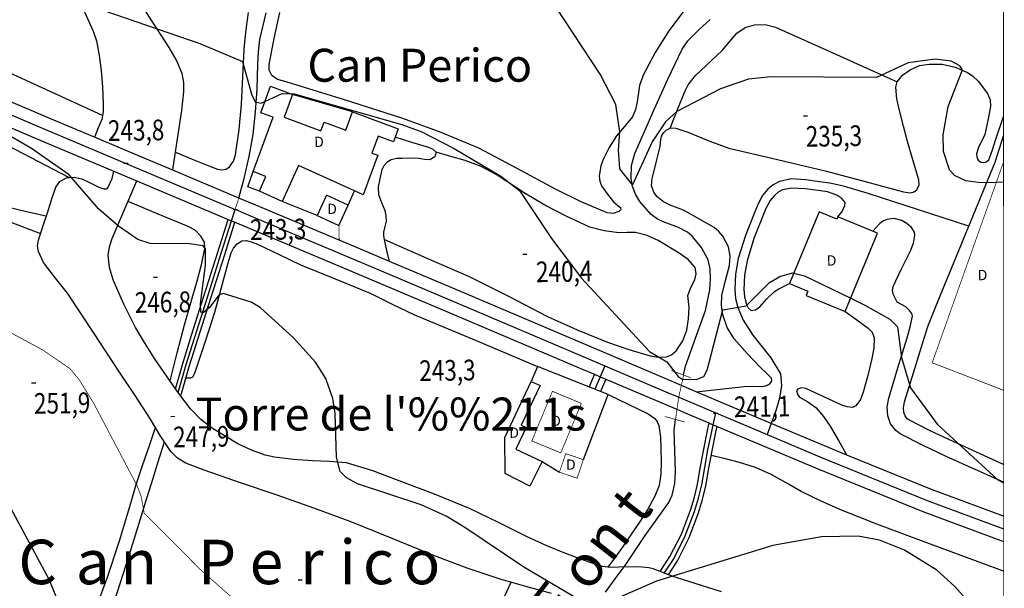
# Model space of a CAD drawing. Units: millimetres. Extents: x 438 to 9563, y 15 to 2893.
# Drawn here: x 3682 to 3920, y 712 to 850 of the extents above; entities that cross this region are included whole.
import ezdxf
from ezdxf.enums import TextEntityAlignment as Align

# ---------------------------------------------------------------- set-up
doc = ezdxf.new("R2010")
doc.units = ezdxf.units.MM
for name, pattern in [('DASHDOT', [10, 5, -2.5, 0, -2.5]), ('DOT', [2.5, 0, -2.5]), ('HIDDEN', [3.75, 2.5, -1.25])]:
    doc.linetypes.add(name, pattern=pattern)
for name, color, linetype in [('1', 7, 'Continuous'), ('16', 7, 'Continuous'), ('17', 7, 'Continuous'), ('24', 7, 'Continuous'), ('28', 7, 'Continuous'), ('41', 7, 'Continuous'), ('43', 7, 'Continuous'), ('45', 7, 'Continuous'), ('47', 7, 'Continuous'), ('48', 7, 'Continuous'), ('49', 7, 'Continuous'), ('51', 7, 'Continuous'), ('56', 7, 'Continuous'), ('58', 7, 'Continuous'), ('62', 7, 'Continuous'), ('8', 7, 'Continuous'), ('9', 7, 'Continuous'), ('CONSTRUCTION_CLASS', 7, 'Continuous')]:
    doc.layers.add(name, color=color, linetype=linetype)
doc.styles.add('106', font='sas', dxfattribs={"height": 0.2})
doc.styles.add('111', font='euro', dxfattribs={"height": 0.2})
doc.styles.add('119', font='eur', dxfattribs={"height": 0.2})
doc.styles.add('34', font='rom', dxfattribs={"height": 0.2})

# ---------------------------------------------------------------- blocks, each defined once
blk = doc.blocks.new('COTA')
at = {"layer": '8', "color": 46, "linetype": 'Continuous'}
blk.add_line((-0.5, 0), (0.5, 0), dxfattribs=at)

msp = doc.modelspace()

# ---------------------------------------------------------------- linework, layer by layer
at = {"layer": '1', "color": 32, "linetype": 'Continuous', "const_width": 0.175}
msp.add_lwpolyline([(438.89, 2685.35), (3919.34, 2685.35), (3919.9, 372.06), (438.31, 372.05)], close=True, dxfattribs=at)
msp.add_lwpolyline([(438.89, 2685.35), (3919.34, 2685.35), (3919.9, 372.06), (438.31, 372.05)], close=True, dxfattribs=at)
at = {"layer": '16', "color": 97, "linetype": 'Continuous'}
for points in [[(3842.4, 763.68, 238.88), (3842.89, 765.87, 238.67), (3845.25, 772.6, 238.08), (3847.73, 779.27, 237.51), (3848.77, 784.31, 237.17), (3848.93, 786.87, 237.01), (3848.8, 789.4, 236.84), (3848.3, 791.55, 236.65), (3846.71, 794.55, 236.34), (3844.44, 797.31, 236.05), (3843.34, 798.25, 235.95), (3841.17, 799.38, 235.78), (3837.69, 800.62, 235.56), (3836.04, 801.4, 235.45), (3834.54, 802.52, 235.34), (3831.77, 805.68, 235.18), (3830.75, 807.42, 235.11), (3830.06, 809.3, 234.99), (3829.73, 811.28, 234.8), (3829.8, 814.33, 234.41), (3830.6, 817.24, 234.06), (3832.9, 822.57, 233.55), (3835.27, 827.87, 233.03), (3838.55, 835.21, 232.22), (3842.07, 842.46, 231.36), (3843.43, 844.51, 231.07), (3846.04, 847.17, 230.58), (3848.82, 849.65, 230.04)], [(3823.49, 711.23, 243.83), (3825.82, 714.46, 243.11), (3828.23, 717.68, 242.61), (3830.67, 721.27, 242.23), (3833.11, 724.88, 241.88), (3835.95, 728.83, 241.5), (3838.78, 732.88, 241.13), (3839.62, 734.63, 240.99), (3840.24, 737.49, 240.8), (3840.46, 740.41, 240.62), (3840.23, 745.38, 240.39), (3840.09, 750.33, 240.12), (3840.45, 752.95, 239.88)]]:
    msp.add_polyline3d(points, dxfattribs=at)
at = {"layer": '17', "color": 99, "linetype": 'HIDDEN', "extrusion": (0.070606, 0.079928, 0.994297), "const_width": 0.175, "elevation": 569.85}
msp.add_lwpolyline([(-2379.77, -3063.58), (-2378.4, -3065.66), (-2376.88, -3067.97), (-2376.78, -3068.15), (-2375.36, -3070.72), (-2374.13, -3072.96)], dxfattribs=at)
at = {"layer": '24', "color": 130, "linetype": 'Continuous', "extrusion": (-0.033102, 0.014657, 0.999344), "const_width": 0.175, "elevation": 127.39}
msp.add_lwpolyline([(-2281.94, 3283.23), (-2281.03, 3264.73), (-2332.41, 3260.86)], dxfattribs=at)
at = {"layer": '24', "color": 130, "linetype": 'Continuous', "const_width": 0.175}
for points, elevation in [([(3805.67, 747.77), (3810.65, 759.76), (3817.65, 756.85), (3812.68, 744.87), (3805.67, 747.77)], 247.02), ([(3818.14, 743.24), (3813.85, 744.69), (3812.35, 740.21), (3816.64, 738.77), (3818.14, 743.24)], 245.06)]:
    msp.add_lwpolyline(points, dxfattribs=dict(at, elevation=elevation))
at = {"layer": '24', "color": 130, "linetype": 'Continuous'}
for points in [[(3738.23, 812.87, 245.34), (3743.1, 826.01, 245.24), (3740.07, 827.13, 244.74), (3742.45, 833.52, 244.61), (3747.79, 831.54, 244.61), (3745.73, 826.02, 245.78), (3754.61, 822.73, 248.41), (3755.39, 824.82, 244.72), (3760.65, 822.87, 246.45), (3762.31, 827.36, 246.32), (3773.36, 823.25, 243.1), (3772.2, 820.11, 243.1), (3768.51, 821.49, 244.84), (3766.98, 817.37, 245.53), (3768.42, 816.85, 243.63), (3764.87, 807.28, 243.63), (3762.79, 808.22, 244.26), (3749.21, 814.34, 248.38), (3745.3, 805.68, 245.38), (3739.76, 808.18, 245.27), (3741.35, 811.71, 246.38), (3738.23, 812.87, 245.34)], [(3753.7, 802.31, 245.33), (3758.99, 799.87, 244.73), (3761.25, 804.77, 244.61), (3755.96, 807.21, 245.32), (3753.7, 802.31, 245.33)], [(3881.52, 779.03, 247.67), (3889.32, 797.99, 244.69), (3879.69, 801.95, 244.69), (3879.45, 801.35, 247.86), (3875.16, 803.12, 247.86), (3868.02, 785.8, 247.86), (3872.46, 783.96, 247.86), (3872.04, 782.94, 247.86), (3881.52, 779.03, 247.67)], [(3808.18, 742.77, 244.85), (3805.2, 736.86, 245.05), (3799.2, 739.88, 245.05), (3799.11, 748.62, 244.96), (3805.5, 762.16, 244.19), (3807.66, 761.14, 244.19), (3803.12, 751.54, 244.19), (3804.29, 750.98, 244.19), (3801.82, 745.77, 244.85), (3808.18, 742.77, 244.85)]]:
    msp.add_polyline3d(points, dxfattribs=at)
at = {"layer": '28', "color": 137, "linetype": 'Continuous'}
for p, q in [((3762.31, 827.36, 243.21), (3747.79, 831.54, 243.13)), ((3761.25, 804.77, 243.63), (3762.79, 808.22, 243.09)), ((3753.7, 802.31, 244.92), (3745.3, 805.68, 244.65)), ((3808.18, 742.77, 243.69), (3812.35, 740.21, 244.44))]:
    msp.add_line(p, q, dxfattribs=at)
at = {"layer": '28', "color": 137, "linetype": 'Continuous', "extrusion": (0.001755, 0.004829, 0.999987), "elevation": 255.11}
msp.add_lwpolyline([(3739.32, 806.95), (3736.55, 807.96), (3737.79, 811.65)], dxfattribs=at)
at = {"layer": '28', "color": 137, "linetype": 'Continuous'}
msp.add_polyline3d([(3818.14, 743.24, 243.95), (3824.12, 759.02, 243.67), (3807.03, 765.76, 243.67), (3805.5, 762.16, 243.67)], dxfattribs=at)
at = {"layer": '41', "color": 168, "linetype": 'Continuous'}
for points in [[(3919.81, 729.59, 240.73), (3902.38, 736.06, 240.89), (3881.9, 744.36, 241.02), (3876.49, 746.55, 241.05), (3863.58, 752, 241.14), (3850.72, 757.42, 241.23), (3845.47, 759.65, 241.31), (3843.77, 760.37, 241.33), (3841.85, 761.2, 241.36), (3839.1, 762.36, 241.4), (3819.97, 770.51, 241.67), (3789.2, 783.57, 242.25), (3771.25, 791.14, 242.63), (3764.05, 794.18, 242.78), (3759.06, 796.28, 242.89), (3738.9, 804.77, 243.32), (3734.78, 806.5, 243.41), (3718.83, 813.2, 243.78), (3713.99, 815.23, 243.89), (3699.85, 821.17, 244.07), (3689.08, 825.69, 244.2), (3663.87, 836.43, 244.34)], [(3661.62, 831.13, 244.34), (3686.86, 820.4, 244.2), (3711.77, 809.94, 243.89), (3732.23, 801.34, 243.42), (3733.03, 801.01, 243.4), (3733.83, 800.67, 243.38), (3736.68, 799.48, 243.32), (3761.83, 788.89, 242.78), (3786.96, 778.28, 242.25), (3817.72, 765.23, 241.67), (3820.87, 763.88, 241.62), (3822.22, 763.3, 241.6), (3823.58, 762.73, 241.58), (3838.26, 756.49, 241.38), (3840.79, 755.41, 241.34), (3842.97, 754.48, 241.31), (3848.47, 752.14, 241.23), (3848.6, 752.09, 241.23), (3849.56, 751.69, 241.23), (3850.53, 751.28, 241.22), (3874.29, 741.25, 241.05), (3900.3, 730.7, 240.89), (3919.81, 723.46, 240.71)]]:
    msp.add_polyline3d(points, dxfattribs=at)
at = {"layer": '43', "color": 170, "linetype": 'Continuous'}
msp.add_polyline3d([(3662.74, 833.78, 244.34), (3687.97, 823.04, 244.2), (3712.88, 812.59, 243.89), (3733.9, 803.76, 243.41), (3734.03, 803.7, 243.41), (3737.79, 802.13, 243.32), (3762.94, 791.54, 242.78), (3788.08, 780.92, 242.25), (3818.85, 767.86, 241.67), (3823.35, 765.95, 241.61), (3838.68, 759.43, 241.39), (3841.22, 758.35, 241.35), (3843.37, 757.43, 241.32), (3849.6, 754.78, 241.23), (3850.16, 754.54, 241.23), (3862.58, 749.3, 241.14), (3875.39, 743.89, 241.05), (3901.34, 733.38, 240.89), (3919.81, 726.53, 240.72)], dxfattribs=at)
at = {"layer": '45', "color": 183, "linetype": 'Continuous'}
for p, q in [((3820.87, 763.88, 241.62), (3819.57, 760.81, 241.61)), ((3823.58, 762.73, 241.58), (3822.31, 759.73, 241.61))]:
    msp.add_line(p, q, dxfattribs=at)
at = {"layer": '45', "color": 138, "linetype": 'Continuous'}
for points in [[(3734.78, 806.5, 243.41), (3735.42, 808.86, 242.92), (3736.05, 811.23, 242.44), (3737.31, 816.5, 241.7), (3738.23, 821.88, 241.09), (3738.81, 827.35, 240.25), (3739.24, 832.85, 239.42), (3739.41, 838.86, 238.57), (3739.53, 841.87, 238.18), (3739.9, 844.84, 237.84), (3741.37, 851.27, 237.17)], [(3698.56, 692.36, 255.96), (3699.52, 694.73, 255.22), (3700.49, 697.11, 254.47), (3702.74, 703.07, 253.03), (3704.81, 709.23, 252.11), (3708.05, 719.59, 250.94), (3711.28, 729.95, 250.03), (3712.46, 733.7, 249.78), (3713.64, 737.45, 249.5), (3715.22, 742.49, 249), (3716.8, 747.54, 248.46)]]:
    msp.add_polyline3d(points, dxfattribs=at)
at = {"layer": '45', "color": 183, "linetype": 'Continuous'}
for points in [[(3719.48, 760.36, 247.52), (3720.23, 763.09, 247.02), (3721.22, 766.49, 246.36), (3723.77, 774.62, 245.34), (3726.35, 782.76, 244.67), (3729.72, 793.39, 244.04), (3732.23, 801.34, 243.42)], [(3720.77, 758.58, 247.44), (3720.95, 759.22, 247.48), (3721.89, 762.62, 247.02), (3722.86, 766, 246.36), (3725.42, 774.11, 245.34), (3728, 782.25, 244.67), (3731.36, 792.87, 244.04), (3733.83, 800.67, 243.38)], [(3836.73, 716.18, 244.89), (3836.87, 716.4, 244.92), (3839.1, 719.8, 244.4), (3841.86, 725.25, 243.52), (3844.06, 731.02, 242.81), (3845, 734.16, 242.69), (3845.76, 737.35, 242.61), (3846.5, 741.56, 242.42), (3847.27, 745.79, 242.1), (3848.21, 750.28, 241.66), (3848.6, 752.09, 241.23)], [(3838.7, 715.43, 244.95), (3840.88, 718.77, 244.4), (3843.74, 724.41, 243.52), (3846.01, 730.35, 242.81), (3846.99, 733.63, 242.69), (3847.77, 736.94, 242.61), (3848.53, 741.19, 242.42), (3849.3, 745.4, 242.1), (3850.23, 749.86, 241.66), (3850.53, 751.28, 241.22)]]:
    msp.add_polyline3d(points, dxfattribs=at)
at = {"layer": '47', "color": 187, "linetype": 'Continuous', "extrusion": (-0.387791, 0.237729, 0.890563), "elevation": -1115.05}
msp.add_lwpolyline([(-2726.06, 2705.61), (-2742.52, 2702.64), (-2749.03, 2700.84)], dxfattribs=at)
at = {"layer": '47', "color": 187, "linetype": 'Continuous', "elevation": 241.61}
msp.add_lwpolyline([(3823.35, 765.95), (3822.22, 763.3), (3820.94, 760.27)], dxfattribs=at)
at = {"layer": '47', "color": 187, "linetype": 'Continuous'}
for points in [[(3911.4, 799.71, 237.65), (3887.05, 807.62, 235.34), (3881.05, 809.4, 235.34), (3877.75, 810.1, 235.34), (3875.29, 810.45, 235.34), (3871.98, 810.92, 235.37), (3868.41, 811.1, 235.43), (3865.58, 810.52, 235.42), (3864.06, 809.71, 235.45), (3862.77, 808.62, 235.56), (3861.52, 807.09, 235.77), (3860.33, 804.91, 236.1), (3859.43, 802.75, 236.43), (3857.34, 797.44, 237.26), (3855.6, 791.84, 238.09), (3854.98, 788.1, 238.61), (3854.79, 784.37, 239.13), (3854.94, 782.23, 239.46), (3855.52, 780, 239.86), (3856.84, 777, 240.14), (3859.11, 773.37, 240.19), (3863.48, 767.83, 240.23), (3865.81, 764.02, 240.24), (3866.05, 761.16, 240.25), (3865.58, 758.1, 240.26), (3864.71, 755.04, 240.32), (3863.58, 752, 240.75), (3862.58, 749.3, 241.14)], [(3720.12, 759.45, 247.48), (3721.06, 762.86, 247.02), (3722.04, 766.25, 246.36), (3724.6, 774.37, 245.34), (3727.18, 782.51, 244.67), (3730.54, 793.13, 244.04), (3733.03, 801.01, 243.57), (3733.9, 803.76, 243.41)], [(3919.81, 742.1, 239.99), (3907.59, 747.62, 240.09), (3902.08, 750.18, 240.17), (3896.88, 752.86, 240.24), (3896.52, 753.13, 240.25), (3895.96, 753.84, 240.26), (3895.67, 754.64, 240.27), (3895.61, 755.75, 240.27), (3895.86, 757.2, 240.27), (3898.01, 764.26, 240.13), (3900.26, 771.58, 239.73), (3901.47, 775.46, 239.51), (3903.73, 781.09, 239.27), (3911.4, 799.71, 237.65)], [(3837.72, 715.81, 244.92), (3839.99, 719.28, 244.4), (3842.79, 724.84, 243.52), (3845.03, 730.69, 242.81), (3846, 733.89, 242.69), (3846.77, 737.15, 242.61), (3847.51, 741.38, 242.42), (3848.28, 745.6, 242.1), (3849.23, 750.07, 241.66), (3849.56, 751.69, 241.5), (3850.16, 754.54, 241.23)]]:
    msp.add_polyline3d(points, dxfattribs=at)
at = {"layer": '48', "color": 192, "linetype": 'Continuous', "const_width": 0.175, "elevation": 243.41}
msp.add_lwpolyline([(3733.9, 803.76), (3734.78, 806.5)], dxfattribs=at)
at = {"layer": '49', "color": 197, "linetype": 'Continuous', "const_width": 0.175, "elevation": 242.89}
msp.add_lwpolyline([(3759.06, 796.28), (3758.99, 799.87)], dxfattribs=at)
at = {"layer": '49', "color": 197, "linetype": 'Continuous'}
for points in [[(3845.47, 759.65, 241.31), (3851.27, 760.29, 241.28), (3857.08, 760.93, 241.24), (3859.16, 760.97, 241.23), (3861.24, 760.95, 241.22), (3862.21, 761.08, 241.22), (3863.15, 761.51, 241.22), (3863.71, 762.2, 241.22), (3863.67, 762.92, 241.22), (3862.37, 764.21, 241.18), (3861.03, 765.5, 241.11), (3857.81, 768.91, 240.96), (3854.66, 772.48, 240.75), (3852.94, 775.2, 240.5), (3851.86, 778.23, 240.17), (3851.53, 780.57, 239.94), (3851.66, 782.91, 239.66), (3852.53, 786.54, 239.07), (3853.46, 790.15, 238.45), (3853.63, 792.4, 238.1), (3853.27, 794.66, 237.75), (3851.91, 797.31, 237.35), (3850.92, 798.42, 237.2), (3849.75, 799.33, 237.11), (3846.06, 801.48, 236.96), (3842.34, 803.53, 236.84), (3839.13, 804.79, 236.76), (3837.52, 805.57, 236.71), (3835.93, 806.87, 236.66), (3835.15, 807.92, 236.58), (3834.64, 809.52, 236.37), (3834.76, 811.13, 236.19), (3835.74, 815.05, 235.96), (3836.74, 818.98, 235.72), (3836.91, 820.62, 235.55), (3837.08, 821.45, 235.45), (3837.5, 822.28, 235.39), (3838.15, 822.93, 235.35), (3839.3, 823.43, 235.32), (3840.48, 823.41, 235.31), (3843.69, 822.35, 235.3), (3848.49, 820.29, 235.29), (3853.36, 818.57, 235.29), (3865.14, 815.77, 235.32), (3876.98, 812.95, 235.34), (3886.29, 810.49, 235.34), (3895.59, 808.01, 235.33), (3897.16, 807.74, 235.33), (3897.96, 807.89, 235.33), (3898.72, 808.42, 235.33), (3899.4, 809.64, 235.29), (3899.32, 810.86, 235.24), (3897.93, 815.5, 235.12), (3896.55, 820.14, 235.06), (3895.57, 823.9, 235.07), (3894.6, 827.68, 235.08), (3893.98, 830.49, 235.08), (3893.77, 833.32, 235.08), (3894.09, 834.56, 235.08), (3895.37, 836.17, 235.08), (3897.17, 837.51, 235.08), (3899.46, 838.5, 235.08), (3901.81, 838.86, 235.08), (3904.96, 838.82, 235.07), (3908.12, 838.16, 235.05), (3911.05, 836.88, 234.98), (3912.36, 835.96, 234.93), (3913.63, 834.75, 234.89), (3915.93, 831.8, 234.83), (3916.57, 830.23, 234.8), (3916.65, 828.6, 234.78), (3916.01, 825.24, 234.76), (3915.24, 821.87, 234.75), (3913.74, 818.74, 234.75), (3913.24, 817.2, 234.75), (3913.3, 816.43, 234.75), (3913.67, 815.66, 234.75), (3914.27, 815.19, 234.74), (3914.95, 815.07, 234.73), (3915.65, 815.24, 234.71), (3916.2, 815.73, 234.68), (3917.12, 818.13, 234.58), (3917.83, 820.51, 234.48), (3919.79, 826.17, 234.4)], [(3771.25, 791.14, 242.63), (3770.62, 793.8, 242.48), (3769.99, 796.45, 242.34), (3769.86, 797.33, 242.29), (3769.85, 798.23, 242.23), (3770.15, 799.59, 242.15), (3770.47, 800.94, 242.07), (3770.42, 802.18, 242.05), (3770.21, 803.41, 242.04), (3769.39, 805.37, 242), (3768.62, 807.3, 241.94), (3768.59, 809.21, 241.82), (3768.94, 811.15, 241.7), (3769.48, 813.37, 241.6), (3769.97, 814.39, 241.56), (3770.8, 815.3, 241.52), (3771.66, 815.81, 241.49), (3772.98, 816.11, 241.46), (3774.33, 816.17, 241.41), (3776.36, 816.19, 241.3), (3778.39, 816.15, 241.19), (3779.71, 815.9, 241.11), (3781.03, 815.81, 241.06), (3782.2, 816.57, 241.06), (3782.56, 817.11, 241.06), (3782.54, 817.55, 241.06), (3781.77, 818.2, 241.06), (3780.73, 818.7, 241.06), (3776.67, 819.95, 241.06), (3772.61, 821.2, 241.06)], [(3879.69, 801.95, 235.46), (3880.72, 803.27, 235.46), (3881.42, 804.72, 235.34), (3881.45, 805.42, 235.32), (3880.65, 806.4, 235.33), (3879.47, 807.18, 235.34), (3877.23, 807.96, 235.34), (3874.98, 808.28, 235.34), (3871.77, 808.74, 235.37), (3868.57, 808.9, 235.43), (3866.34, 808.45, 235.42), (3865.29, 807.89, 235.45), (3864.35, 807.09, 235.56), (3863.34, 805.86, 235.77), (3862.3, 803.96, 236.1), (3861.46, 801.93, 236.43), (3859.41, 796.71, 237.26), (3857.74, 791.34, 238.09), (3857.16, 787.87, 238.61), (3856.98, 784.39, 239.13), (3857.11, 782.59, 239.46), (3857.58, 780.79, 239.86), (3858.04, 779.91, 240.14), (3858.72, 779.34, 240.42), (3859.79, 779.48, 240.65), (3860.83, 780.21, 240.76), (3862.56, 782.14, 240.79), (3864.39, 783.91, 240.81), (3865.46, 784.58, 240.83), (3868.02, 785.8, 240.85)], [(3919.81, 737.77, 239.98), (3905.94, 744.03, 240.09), (3900.34, 746.65, 240.17), (3894.79, 749.49, 240.24), (3893.71, 750.3, 240.25), (3892.47, 751.93, 240.26), (3891.77, 753.82, 240.27), (3891.64, 755.98, 240.27), (3892.03, 758.12, 240.27), (3894.24, 765.42, 240.13), (3896.48, 772.7, 239.73), (3897.23, 775.32, 239.51), (3897.74, 777.94, 239.27), (3897.64, 778.56, 239.22), (3896.99, 779.4, 239.14), (3896.18, 780.17, 239.07), (3895.1, 780.72, 239.07), (3894.05, 781.35, 239.07), (3893.11, 783.22, 238.91), (3892.97, 784.21, 238.8), (3893.11, 785.14, 238.68), (3895.13, 789.4, 238.01), (3897.32, 793.7, 237.25), (3898.01, 795.59, 236.83), (3898.37, 797.49, 236.4), (3898.23, 798.28, 236.25), (3897.5, 799.38, 236.07), (3896.38, 800.37, 235.97), (3895.18, 801.1, 235.94), (3893.3, 801.54, 235.94), (3891.53, 801.3, 236), (3890.63, 800.92, 236.05), (3889.85, 800.33, 236.11), (3889.02, 799.39, 236.2), (3888.2, 798.45, 236.3)], [(3881.52, 779.03, 240.81), (3884.3, 777.04, 240.9), (3887.08, 775.06, 240.99), (3888.04, 774.03, 240.99), (3888.51, 772.72, 240.99), (3888.41, 770.2, 241.07), (3887.93, 767.68, 241.14), (3886.96, 763.59, 241.16), (3885.83, 759.52, 241.17), (3885.19, 757.75, 241.18), (3884.07, 756.23, 241.18), (3883.28, 755.88, 241.17), (3881.96, 756, 241.15), (3880.67, 756.41, 241.13), (3876.31, 758.43, 241.13), (3871.97, 760.41, 241.14), (3870.94, 760.57, 241.14), (3869.95, 760.3, 241.14), (3869.73, 759.9, 241.15), (3869.93, 759.05, 241.16), (3870.46, 758.35, 241.17), (3872.48, 757.19, 241.12), (3874.38, 755.88, 241.06), (3876.23, 753.71, 240.99), (3877.88, 751.36, 240.96), (3879.89, 747.86, 240.99), (3881.9, 744.36, 241.02)]]:
    msp.add_polyline3d(points, dxfattribs=at)
at = {"layer": '51', "color": 212, "linetype": 'Continuous', "const_width": 0.175}
for points, elevation in [([(3844.14, 763.03), (3842.4, 763.68), (3839.45, 764.78)], 240.31), ([(3837.85, 753.67), (3840.45, 752.95), (3842.67, 752.35)], 240.88)]:
    msp.add_lwpolyline(points, dxfattribs=dict(at, elevation=elevation))
at = {"layer": '51', "color": 208, "linetype": 'Continuous'}
for points in [[(3718.83, 813.2, 243.78), (3718.93, 813.88, 243.3), (3719.96, 820.77, 242.43), (3720.99, 827.68, 241.56), (3721.5, 832.17, 241.17), (3721.44, 834.43, 241.04), (3721.04, 836.62, 240.88), (3719.67, 839.85, 240.56), (3717.9, 842.89, 240.24), (3713.04, 850.48, 239.83), (3708.36, 858.14, 239.45), (3706.64, 861.57, 239.04), (3705.19, 865.13, 238.62), (3702.9, 872.11, 238.07), (3700.57, 879.1, 237.69), (3697.3, 888.34, 237.37), (3694.03, 897.77, 237.7)], [(3679.02, 894.2, 238.58), (3682.63, 885.33, 238.26), (3686.2, 876.56, 238.73), (3689.66, 868.7, 239.18), (3693.25, 860.89, 239.65), (3696.41, 853.86, 240.11), (3699.53, 846.82, 240.58), (3700.33, 844.52, 240.71), (3701.01, 840.93, 240.9), (3701.45, 837.29, 241.1), (3701.82, 833.3, 241.5), (3701.98, 829.3, 242.09), (3702, 827.37, 242.4), (3701.64, 825.52, 242.71), (3700.79, 823.47, 243.04), (3699.94, 821.41, 243.38), (3699.85, 821.17, 244.07)], [(3810.43, 710.85, 245.39), (3804.22, 712.57, 245.4), (3798.02, 714.35, 245.42), (3790.01, 717.04, 245.45), (3782.09, 719.99, 245.49), (3771.92, 724.19, 245.71), (3761.74, 728.32, 246.17), (3752.91, 731.5, 246.63), (3744.05, 734.64, 247.1), (3735.22, 737.67, 247.55), (3726.37, 740.68, 248), (3721.96, 742.37, 248.13), (3719.96, 743.57, 248.18), (3718.3, 745.21, 248.24), (3715.79, 749.1, 248.61), (3713.45, 753.04, 248.89), (3709.67, 758.72, 248.8), (3705.9, 764.42, 248.62), (3699.6, 773.97, 248.28), (3693.31, 783.53, 247.91), (3690.44, 787.15, 247.72), (3687.52, 790.87, 247.49), (3686.29, 793.55, 247.28), (3686.1, 794.94, 247.14), (3686.29, 796.3, 246.99), (3687.37, 799.62, 246.41), (3688.47, 802.95, 245.84), (3689.47, 806.03, 245.7), (3690.49, 809.1, 245.58), (3691.51, 810.51, 245.38), (3693.07, 811.38, 245.19), (3694.93, 811.57, 245.06), (3696.78, 811.15, 244.96), (3698.85, 810.17, 244.91), (3700.92, 809.16, 244.8), (3702.13, 808.72, 244.65), (3702.7, 808.68, 244.56), (3703.08, 808.97, 244.48), (3704.12, 811.23, 244.14), (3704.51, 812.98, 243.98)], [(3851.55, 711.31, 246), (3840.56, 714.71, 245.02), (3838.7, 715.43, 244.95), (3837.8, 715.78, 244.92), (3836.73, 716.18, 244.89), (3835.05, 716.82, 244.84), (3833.98, 717.11, 244.59), (3832.36, 717.28, 243.82), (3830.74, 717.36, 243.32), (3826.74, 717.22, 243.18), (3824.73, 717.18, 243.23), (3822.79, 717.4, 243.32), (3820.02, 718.3, 243.48), (3817.31, 719.3, 243.65), (3813.29, 720.83, 244.16), (3809.29, 722.4, 244.55), (3804.57, 724.54, 244.55), (3797.63, 728.08, 244.37), (3790.59, 731.43, 244.2), (3782.11, 734.87, 244.1), (3773.55, 738.09, 244.1), (3767.23, 740.54, 244.36), (3760.82, 742.5, 244.9), (3756.74, 742.81, 245.56), (3752.64, 742.98, 246.13), (3748.04, 743.3, 246.39), (3743.43, 743.82, 246.62), (3741.13, 744.31, 246.75), (3737.81, 745.5, 246.97), (3734.58, 747.06, 247.16), (3728.39, 750.78, 247.27), (3725.57, 752.98, 247.26), (3723.06, 755.55, 247.32), (3720.77, 758.58, 247.44), (3720.1, 759.48, 247.48), (3719.48, 760.36, 247.52), (3717.27, 763.5, 247.65), (3714.57, 767.49, 247.81), (3711.94, 771.53, 247.96), (3709.79, 775.17, 247.92), (3706.95, 780.82, 247.47), (3704.38, 786.72, 246.89), (3703.5, 789.67, 246.59), (3703.2, 792.66, 246.25), (3703.47, 794.73, 245.76), (3704.11, 796.74, 245.29), (3707.24, 803.88, 244.56), (3710.07, 810.65, 243.91)]]:
    msp.add_polyline3d(points, dxfattribs=at)
at = {"layer": '56', "color": 228, "linetype": 'Continuous'}
for points in [[(3701.83, 826.45, 242.55), (3678.39, 837.17, 242.61), (3654.95, 847.9, 242.67), (3637.39, 855.97, 242.79), (3619.91, 864.45, 242.93), (3618.85, 865.31, 242.93), (3617.79, 867.16, 242.89), (3617.06, 869.21, 242.81), (3616.61, 871.36, 242.68), (3616.89, 873.5, 242.5), (3617.71, 875.05, 242.33), (3619, 876.32, 242.16), (3620.31, 877.15, 242.01), (3621.73, 877.68, 241.88), (3631.92, 880.11, 241.14), (3642.14, 882.51, 240.49), (3649.37, 884.14, 240.06), (3656.58, 885.83, 239.6), (3668.28, 888.81, 238.76), (3679.99, 891.78, 237.91)], [(3719.48, 817.57, 242.83), (3723.51, 815.92, 242.83), (3727.52, 814.26, 242.83), (3729.61, 813.49, 242.82), (3730.68, 813.32, 242.81), (3731.7, 813.51, 242.79), (3732.56, 814.07, 242.75), (3733.5, 815.39, 242.64), (3733.98, 816.93, 242.48), (3734.85, 823.04, 241.68), (3735.39, 829.18, 240.94), (3735.73, 835.78, 240.36), (3736.1, 842.37, 239.79), (3736.33, 845.1, 239.55), (3736.61, 847.82, 239.3), (3737.09, 851.35, 238.83)], [(3842.29, 851.52, 232.65), (3838.83, 846.88, 232.85), (3835.48, 841.64, 233.25), (3832.58, 836.18, 233.72), (3831.76, 833.71, 233.95), (3831.15, 829.79, 234.29), (3830.73, 827.88, 234.46), (3829.99, 826.1, 234.63), (3828.11, 823.77, 234.88), (3826.12, 821.5, 235.13), (3824.41, 818.74, 235.35), (3822.96, 815.84, 235.56), (3822.38, 814.28, 235.71), (3821.99, 811.78, 235.99), (3822.12, 810.59, 236.13), (3822.54, 809.47, 236.23), (3823.9, 807.48, 236.23), (3825.43, 805.6, 236.22), (3826.6, 804.62, 236.31), (3827.1, 804.17, 236.36), (3827.21, 803.72, 236.41), (3826.72, 803.21, 236.48), (3825.33, 802.79, 236.6), (3823.88, 802.92, 236.7), (3817.62, 805.58, 237), (3811.42, 808.61, 237.25), (3802.15, 813.66, 237.95), (3792.81, 818.52, 238.65), (3783.72, 822.35, 239.22), (3774.46, 825.76, 239.56), (3760.11, 830.32, 239.59), (3745.67, 834.71, 239.46), (3744.17, 835.16, 239.45), (3742.78, 836.11, 239.42), (3742.09, 837.41, 239.37), (3742.1, 838.74, 239.29), (3743.35, 845.05, 238.83), (3744.69, 851.36, 238.37)], [(3839.15, 823.37, 235.32), (3840.94, 827.9, 234.99), (3842.75, 832.44, 234.66), (3843.48, 833.9, 234.57), (3845.25, 836.14, 234.5), (3851.75, 842.14, 234.54), (3853.49, 844.24, 234.53), (3855.31, 846.35, 234.52), (3857.29, 847.72, 234.52), (3859.57, 848.38, 234.52), (3862.13, 848.46, 234.51), (3864.62, 847.83, 234.52), (3879.35, 841.19, 234.76), (3894.09, 834.56, 235.08)], [(3676.78, 820.21, 245.94), (3693.7, 811.44, 245.15)], [(3769.99, 796.45, 242.34), (3780.25, 791.98, 242.1), (3790.5, 787.51, 241.85), (3800.03, 782.75, 241.58), (3809.5, 777.83, 241.25), (3816.67, 774.64, 240.87), (3823.97, 771.68, 240.45), (3829.11, 769.9, 240.27), (3834.32, 768.37, 240.07), (3836.27, 768.01, 239.97), (3838.24, 768.07, 239.85), (3839.49, 768.57, 239.76), (3840.56, 769.54, 239.67), (3842.23, 771.93, 239.38), (3843.17, 774.56, 239.06), (3843.58, 777.28, 238.85), (3843.71, 780.02, 238.68), (3843.55, 781.45, 238.65), (3843.42, 782.89, 238.63), (3844.17, 784.83, 238.37), (3845.09, 786.71, 238.12), (3845.43, 788.2, 238.07), (3845.2, 789.67, 238.04), (3843.53, 791.64, 238.02), (3841.35, 793.18, 238.02), (3836.2, 796.24, 238.07), (3833.56, 797.41, 238.15), (3830.76, 798.18, 238.3), (3828.75, 798.16, 238.46), (3826.75, 798.06, 238.62), (3823.19, 798.53, 238.88), (3819.7, 799.48, 239.12), (3814.18, 802.01, 239.37), (3808.82, 804.76, 239.57), (3804.05, 807.62, 239.93), (3797.03, 812.18, 240.6), (3793.39, 814.13, 240.86), (3789.53, 815.58, 240.99), (3786.04, 816.56, 241.02), (3782.54, 817.55, 241.06)], [(3663.03, 781.49, 251.27), (3663.84, 783.11, 250.9), (3665.21, 784.7, 250.38), (3665.35, 785.87, 250.18), (3665.4, 787.83, 249.9), (3665.45, 789.81, 249.61), (3665.26, 792.33, 249.31), (3664.74, 794.84, 249.11), (3663.69, 799.87, 248.71), (3663.56, 801.37, 248.53), (3663.74, 802.87, 248.34), (3664.22, 803.88, 248.24), (3665.19, 804.9, 248.17), (3666.32, 805.19, 248.11), (3669.35, 804.38, 247.9), (3672.37, 803.35, 247.69), (3679.59, 800.65, 247.2), (3686.82, 797.94, 246.7)], [(3718.13, 762.29, 247.6), (3719.89, 769.07, 247.32), (3721.64, 775.84, 247.04), (3723.14, 781.18, 246.42), (3724.7, 786.49, 245.69), (3725.72, 790.37, 245.38), (3726.58, 794.27, 245.09), (3726.45, 795.81, 244.99), (3725.59, 797.31, 244.89), (3724.18, 798.7, 244.79), (3722.56, 799.58, 244.73), (3715.27, 802.62, 244.56), (3707.98, 805.65, 244.39)], [(3688.17, 802.07, 245.99), (3683.44, 803.18, 246.1), (3678.73, 804.32, 246.24)], [(3722.02, 763.05, 246.94), (3723.17, 763.05, 246.94), (3723.62, 763.25, 246.93), (3724.06, 764.02, 246.89), (3724.35, 764.9, 246.84), (3726.74, 771.88, 246.26), (3728.94, 778.89, 245.6), (3730.6, 784.88, 244.94), (3732.24, 790.86, 244.29), (3732.92, 793.22, 244.14), (3733.48, 794.35, 244.09), (3734.42, 795.46, 244.02), (3735.52, 796.15, 243.86), (3736.65, 796.21, 243.74), (3737.99, 795.84, 243.74), (3739.32, 795.33, 243.74), (3744.55, 792.82, 243.75), (3749.68, 790.37, 243.7), (3758.11, 786.95, 243.4), (3766.52, 783.47, 243.04), (3771.91, 780.85, 242.8), (3777.32, 778.28, 242.64), (3792.17, 772.02, 242.5), (3807.03, 765.76, 242.36)], [(3824.12, 759.02, 241.87), (3828.94, 756.67, 241.89), (3833.78, 754.32, 241.91), (3835.42, 753.17, 241.86), (3836.03, 752.39, 241.81), (3836.4, 751.48, 241.78), (3836.77, 748.69, 241.74), (3836.86, 745.89, 241.76), (3836.94, 742.82, 241.89), (3836.89, 739.76, 242.01), (3836.44, 737.02, 242.07), (3835.43, 734.41, 242.12), (3833.72, 731.29, 242.16), (3831.86, 728.33, 242.28), (3829.82, 725.31, 242.54), (3827.74, 722.32, 242.81), (3825.91, 719.78, 243.04), (3824.08, 717.26, 243.26)], [(3699.41, 705.16, 254.03), (3702.83, 714.37, 253.16), (3705.9, 723.64, 252.21), (3708.62, 732.72, 250.78), (3709.98, 737.26, 250.02), (3711.45, 741.79, 249.48), (3713.06, 746.4, 249.12), (3714.66, 751.02, 248.75)], [(3919.82, 716.29, 243.39), (3909.34, 720.13, 244.02), (3897.79, 724.41, 244.67), (3889.17, 727.65, 244.71), (3880.57, 731, 244.4), (3875.67, 733.18, 244.12), (3870.87, 735.57, 243.82), (3867.23, 737.6, 243.58), (3863.58, 739.64, 243.32), (3859.82, 741.31, 243.01), (3855.92, 742.57, 242.69), (3852.51, 743.42, 242.44), (3849.08, 744.26, 242.19)], [(3799.11, 710.32, 245.94), (3800.64, 713.59, 245.41)]]:
    msp.add_polyline3d(points, dxfattribs=at)
at = {"layer": '9', "color": 54, "linetype": 'Continuous'}
for points, elevation in [([(3648.13, 892.32), (3650.15, 891.98), (3653.23, 888.97), (3650.78, 884.91), (3650.7, 884.34), (3663.13, 879.29), (3668.77, 876.02), (3675.6, 870.91), (3694.38, 854.55), (3725.31, 843.84), (3735.69, 839.53), (3737.85, 831.57), (3738.77, 829.74), (3740.2, 829.41), (3741.07, 829.82)], 240), ([(3918.03, 810.27), (3914.28, 810.2), (3910.7, 810.67), (3907.92, 811.96), (3906.69, 813.29), (3905.29, 817.71), (3905.16, 821.76), (3906.38, 828.61), (3909.89, 837.5), (3909.22, 838.48), (3907.15, 839.6), (3903.29, 840.05), (3896.69, 839.16), (3889.06, 835.66), (3863.53, 835.79), (3858.11, 835.25), (3851.3, 832.91), (3840.76, 827.42), (3838.01, 824.89), (3834.82, 820.06), (3830.05, 809.68), (3826.94, 813.58), (3826.61, 818.06), (3826.94, 822.49), (3826.02, 829.13), (3822.19, 836.46), (3804.96, 862.71)], 235), ([(3747.39, 831.69), (3748.14, 831.66), (3774.26, 824.3), (3779.07, 822.48), (3786.9, 818.48), (3798.2, 811.76), (3802.72, 808.3), (3810.41, 796.74), (3817.72, 787.13), (3834.13, 769.4), (3838.31, 766.87), (3841.05, 763.31), (3842.04, 762.69), (3845.42, 762.61), (3847.29, 763.36), (3848.13, 764.86), (3851.89, 779.44), (3857.5, 780.46), (3863.15, 786.08), (3865.69, 787.55), (3868.77, 788.37), (3869.06, 788.3)], 240), ([(3919.28, 699.88), (3907.99, 712.6), (3903.67, 716.52), (3895.84, 721.37), (3889.76, 723.79), (3884.64, 724.74), (3875.74, 724.61), (3863.97, 722.52), (3835.83, 713.84), (3820.71, 707.29), (3803.76, 717.28), (3789.45, 726.83), (3784.93, 729.6), (3778.86, 732.34), (3763.47, 737.39), (3760.85, 738.84), (3759.27, 740.38), (3758.43, 743.81), (3758.1, 754.38), (3757.55, 758), (3755.8, 762.84), (3753.36, 766.84), (3748, 772.71), (3739.98, 780.02), (3737.8, 781.32), (3730.97, 783.45), (3730.06, 783.06), (3727.65, 780), (3726.17, 778.71), (3725.61, 778.92), (3725.47, 780.92), (3726.72, 790.28), (3726.71, 794.19), (3726.15, 794.96), (3722.84, 795.43), (3713.3, 795.49), (3710.32, 796.5), (3705.64, 799.71), (3700.84, 803.92), (3693.76, 812.13), (3684.59, 818.44), (3679.62, 821.35)], 245), ([(3882.85, 782.27), (3886.26, 780.63), (3892.3, 777.23), (3894.11, 775.35), (3895.09, 767.96), (3897.29, 760.57), (3903.75, 751.83), (3918.38, 738.35), (3919.81, 737.67)], 240), ([(3664.25, 759.93), (3688.91, 714.18), (3691.29, 708.22)], 255)]:
    msp.add_lwpolyline(points, dxfattribs=dict(at, elevation=elevation))
at = {"layer": '9', "color": 50, "linetype": 'Continuous', "const_width": 0.175, "elevation": 250}
msp.add_lwpolyline([(3675.18, 776.3), (3687.34, 769.76), (3693.94, 765.23), (3696.17, 762.54), (3699.57, 757.05), (3710.2, 736.87), (3711.17, 734.29), (3711.88, 730.33), (3725.45, 716.69), (3737.3, 706.23)], dxfattribs=at)
at = {"layer": 'CONSTRUCTION_CLASS', "color": 55, "linetype": 'Continuous'}
msp.add_line((3919.8, 810.29, 235), (3918.03, 810.27, 235), dxfattribs=at)
at = {"layer": 'CONSTRUCTION_CLASS', "color": 55, "linetype": 'Continuous', "elevation": 240}
for points in [[(3741.07, 829.82), (3745.29, 831.76), (3747.39, 831.69)], [(3869.06, 788.3), (3871.67, 787.66), (3882.85, 782.27)]]:
    msp.add_lwpolyline(points, dxfattribs=at)

# ---------------------------------------------------------------- block references
at = {"layer": '8', "color": 46, "linetype": 'Continuous', "rotation": 0.855357899113495}
for p in [(3871.86, 826.38, 235.33), (3707.5, 814.91, 243.82), (3733.9, 803.76, 243.34), (3804, 792.9, 240.44), (3714.6, 787.36, 246.78), (3685.14, 761.81, 251.88), (3778.04, 758.3, 243.25), (3718.81, 753.71, 247.87), (3850.16, 754.51, 241.1), (3749.62, 714.19, 247.96)]:
    msp.add_blockref('COTA', p, dxfattribs=at)

# ---------------------------------------------------------------- texts
at = {"layer": '58', "color": 251, "linetype": 'DASHDOT', "style": '34'}
for p in [(3754.18, 819.75), (3757.34, 803.54), (3878.2, 791.07), (3914.72, 787.55), (3811.53, 752.31), (3801.4, 749.45), (3815.11, 741.72)]:
    msp.add_text('D', height=2.5, rotation=0.8554, dxfattribs=at).set_placement(p, align=Align.MIDDLE)
at = {"layer": '62', "color": 7, "linetype": 'Continuous', "style": '106'}
msp.add_text('Can Perico', height=7.97, rotation=0.0001, dxfattribs=at).set_placement((3751.37, 834.62))
msp.add_text("Torre de l'%%211s", height=7.97, rotation=0.0001, dxfattribs=at).set_placement((3818.85, 750.28), align=Align.RIGHT)
at = {"layer": '62', "color": 1, "linetype": 'Continuous', "style": '111'}
for s, p in [('t', (3833.69, 729.27)), ('n', (3827.41, 721.24)), ('o', (3821.93, 714.24)), ('F', (3814.83, 705.18))]:
    msp.add_text(s, height=10.02, rotation=51.9327, dxfattribs=at).set_placement(p, align=Align.CENTER)
at = {"layer": '62', "color": 7, "linetype": 'Continuous', "style": '119'}
for s, p in [('i', (3761.11, 713.13)), ('C', (3686.12, 713.13)), ('P', (3729.5, 713.13)), ('a', (3699.45, 713.13)), ('n', (3710.57, 713.13)), ('e', (3741.46, 713.13)), ('r', (3752.45, 713.13)), ('c', (3768.55, 713.12)), ('o', (3779.09, 713.12))]:
    msp.add_text(s, height=10.75, rotation=0.0001, dxfattribs=at).set_placement(p, align=Align.CENTER)
at = {"layer": '8', "color": 46, "linetype": 'DOT', "style": '34', "width": 0.8}
for s, p in [('243,8', (3703.12, 822.78, 243.82)), ('235,3', (3871.94, 821.38, 235.33)), ('243,3', (3737.48, 798.81, 243.34)), ('240,4', (3806.68, 788.63, 240.44)), ('246,8', (3709.61, 781.22, 246.78)), ('243,3', (3778.43, 764.73, 243.25)), ('251,9', (3685.22, 756.81, 251.88)), ('241,1', (3854.59, 756, 241.1)), ('247,9', (3718.88, 748.71, 247.87))]:
    msp.add_text(s, height=5, rotation=0.8554, dxfattribs=at).set_placement(p, align=Align.MIDDLE_LEFT)

doc.saveas('drawing.dxf')
